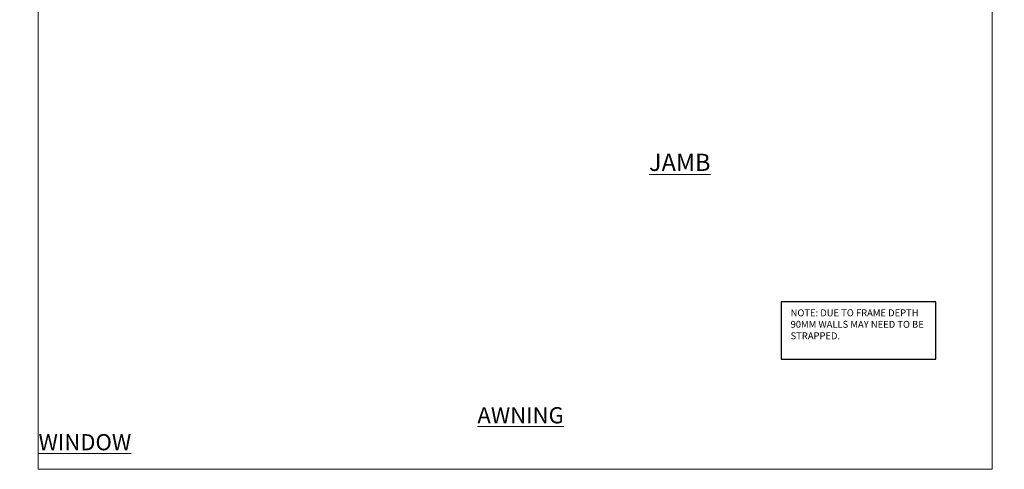
# Model space of a CAD drawing. Units: millimetres. Extents: x -33 to 182557, y -991 to 1143.
# Drawn here: x 2389 to 2960, y 0 to 261 of the extents above; entities that cross this region are included whole.
import ezdxf

# ---------------------------------------------------------------- set-up
doc = ezdxf.new("R2010")
doc.units = ezdxf.units.MM
doc.layers.add('Aluminium Systems Ltd Joinery Detail', color=7, linetype='Continuous')
doc.layers.add('Aluminium Systems Ltd Notes', color=7, linetype='Continuous')
doc.layers.add('Viewport', color=7, linetype='Continuous', plot=False)
doc.styles.add('ASL TXT 50', font='romans.shx', dxfattribs={"height": 100})
doc.styles.get("Standard").update_dxf_attribs({"font": 'arial.ttf'})

# ---------------------------------------------------------------- blocks, each defined once
blk = doc.blocks.new('Title TL40 Awning')
at = {"layer": 'Aluminium Systems Ltd Joinery Detail', "lineweight": 5, "insert": (0, 50.03), "char_height": 9.375, "width": 553.0825, "attachment_point": 1, "style": 'ASL TXT 50'}
blk.add_mtext('\\pi219.14;{\\fArial|b0|i0|c0|p34;\\LAWNING WINDOW}', dxfattribs=at)
blk = doc.blocks.new('Title TL40 Sliding Window')
at = {"layer": 'Aluminium Systems Ltd Joinery Detail', "lineweight": 5, "insert": (0, 50.03), "char_height": 9.375, "width": 553.0825, "attachment_point": 1, "style": 'ASL TXT 50'}
blk.add_mtext('\\pi220.16;{\\fArial|b0|i0|c0|p34;\\LSLIDING WINDOW}', dxfattribs=at)
blk = doc.blocks.new('Title TL40 Stacker Window')
at = {"layer": 'Aluminium Systems Ltd Joinery Detail', "lineweight": 5, "insert": (0, 50.03), "char_height": 9.375, "width": 553.0825, "attachment_point": 1, "style": 'ASL TXT 50'}
blk.add_mtext('\\pi212.88;{\\fArial|b0|i0|c0|p34;\\LSTACKING WINDOW}', dxfattribs=at)
blk = doc.blocks.new('Page Layout')
at = {"layer": 'Aluminium Systems Ltd Joinery Detail', "color": 8, "lineweight": 5}
blk.add_lwpolyline([(0, 730.13), (0, 0), (553.08, 0), (553.08, 730.13)], close=True, dxfattribs=at)

msp = doc.modelspace()

# ---------------------------------------------------------------- linework, layer by layer
at = {"layer": 'Aluminium Systems Ltd Notes', "color": 3}
msp.add_lwpolyline([(2830.65, 63.81), (2920.46, 63.81), (2920.46, 97.07), (2830.65, 97.07)], close=True, dxfattribs=at)

# ---------------------------------------------------------------- block references
at = {"layer": 'Aluminium Systems Ltd Joinery Detail'}
for name, p in [('Title TL40 Awning', (600.2, -14)), ('Title TL40 Sliding Window', (1200.2, -14)), ('Title TL40 Stacker Window', (1800.2, -14)), ('Title TL40 Stacker Window', (2400.2, -14))]:
    msp.add_blockref(name, p, dxfattribs=at)
at = {"layer": 'Viewport'}
msp.add_blockref('Page Layout', (2400, 0), dxfattribs=at)

# ---------------------------------------------------------------- texts
at = {"layer": 'Aluminium Systems Ltd Joinery Detail', "lineweight": 5, "insert": (2754.12, 183.01, -0.52), "char_height": 10, "width": 56.3241, "attachment_point": 1, "style": 'ASL TXT 50'}
msp.add_mtext('{\\fArial|b0|i0|c0|p34;\\LJAMB}', dxfattribs=at)
at = {"layer": 'Aluminium Systems Ltd Notes', "color": 3, "insert": (2836.2, 92.74), "char_height": 4, "attachment_point": 1}
msp.add_mtext_dynamic_manual_height_columns('NOTE: DUE TO FRAME DEPTH 90MM WALLS MAY NEED TO BE STRAPPED.', width=84.2609, gutter_width=12.5, heights=[0], dxfattribs=at)

doc.saveas('drawing.dxf')
